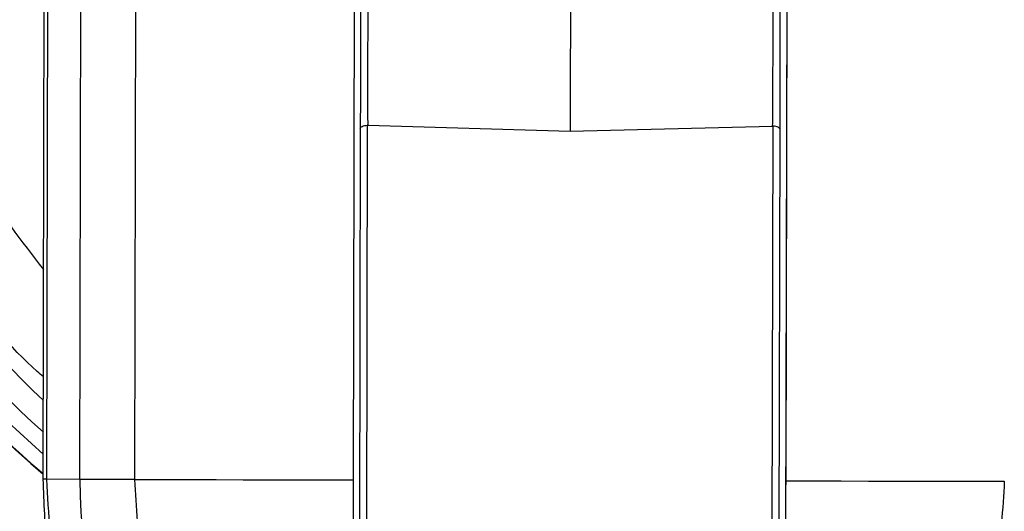
# Model space of a CAD drawing. Units: inches. Extents: x 170 to 312, y 215 to 248.
# Drawn here: x 176 to 176, y 242 to 242 of the extents above; entities that cross this region are included whole.
import ezdxf

# ---------------------------------------------------------------- set-up
doc = ezdxf.new("R2010")
doc.units = ezdxf.units.IN
doc.header["$LTSCALE"] = 0.25
doc.header["$MEASUREMENT"] = 0
doc.layers.add('STANDARD MOTOR LH', color=7, linetype='Continuous')

msp = doc.modelspace()

# ---------------------------------------------------------------- linework, layer by layer
at = {"layer": 'STANDARD MOTOR LH'}
for p, q in [((176.4120865837642, 241.9258739626141), (176.4122813887268, 242.0182812332322)), ((176.3525602548625, 241.947989075097), (176.3526690381626, 241.9995920858609)), ((176.3552182628026, 241.9479834673856), (176.3553270461026, 241.9995864781496)), ((176.3596549076273, 241.9479741264506), (176.3597636909273, 241.9995771214626)), ((176.3773575388508, 241.9995400412587), (176.3772487555508, 241.9479370304947)), ((176.4121329418951, 241.9478635001667), (176.4122417251952, 241.9994665109308)), ((176.3522713632143, 241.9479849638254), (176.3523638904521, 241.9918823018118)), ((176.3778243808235, 241.9762587295839), (176.377719929323, 241.9267111813221)), ((176.3783837185301, 241.9765185430433), (176.3782787157097, 241.9267099999222)), ((176.3784199953821, 241.9765188423313), (176.3783837185301, 241.9765185430433)), ((176.3784199953821, 241.9765188423313), (176.3947375533978, 241.9760456523033)), ((176.3947375533978, 241.9760456523033), (176.4110569622733, 241.9764500533549)), ((176.4109882284289, 241.9266338547626), (176.4110932470013, 241.9764495807949)), ((176.4110569622733, 241.9764500533549), (176.4110932470013, 241.9764495807949)), ((176.4115469990635, 241.9266326733627), (176.411651466316, 241.9761874202877)), ((176.3525602548625, 241.947989075097), (176.3522949439557, 241.9479896421689)), ((176.3552182628026, 241.9479834673856), (176.3525602548625, 241.947989075097))]:
    msp.add_line(p, q, dxfattribs=at)
at = {"layer": 'STANDARD MOTOR LH', "flags": 128}
for points in [[(176.3596549076273, 241.9479741264506), (176.3618276122526, 241.9479695426191), (176.364009043485, 241.9479649430356), (176.3661986657565, 241.9479603277001), (176.3683958489871, 241.9479556966126), (176.370600041857, 241.9479510497731), (176.3728106615422, 241.9479463871816), (176.3750270937148, 241.9479417088382), (176.3772487555508, 241.9479370304947)], [(176.4121329418951, 241.9478635001667), (176.4143546116071, 241.9478588060713), (176.4165710437797, 241.9478541434798), (176.4187816477128, 241.9478494808883), (176.4209858484587, 241.9478448340488), (176.4231830395654, 241.9478402029613), (176.4253726539609, 241.9478355876258), (176.4275540930693, 241.9478309880423), (176.4297267898187, 241.9478264042108)]]:
    msp.add_lwpolyline(points, dxfattribs=at)
at = {"layer": 'STANDARD MOTOR LH'}
for centre, radius, start, end in [((176.394786978997, 241.999503442485), 0.07336265086759068, 304.376166381139, 235.4185970929786), ((176.3947996342372, 241.9995032721555), 0.06647414435912569, 309.3139748727928, 230.2262145819254), ((176.3947996342372, 241.9995032721555), 0.06644525435343077, 309.3532215643224, 230.2055637622201), ((176.3947996342372, 241.9995032721555), 0.0652415961167476, 310.435309656207, 229.3231220317282), ((176.3947996342372, 241.9995032721555), 0.06392017567356187, 311.4568361091457, 228.301631717397), ((176.3947996342372, 241.9995032721555), 0.06203211506718759, 313.0230735379174, 226.735356960795), ((176.3946908504359, 241.9479002606639), 0.03947267089692994, 179.8792125441374, 359.8792184743346)]:
    msp.add_arc(centre, radius, start, end, dxfattribs=at)
for points, knots in [([(176.2119304625732, 242.3602696857646), (176.2123425503289, 242.3603039791142), (176.2131669387843, 242.3603725835345), (176.2141345271276, 242.3608481249685), (176.214824465586, 242.3613891754671), (176.2152954411972, 242.3619073475378), (176.2156745508601, 242.3624916477379), (176.2159526182214, 242.3631274152712), (176.2162819858939, 242.3644772524354), (176.2161099965638, 242.3665679145153), (176.2161643909775, 242.3688546938548), (176.2161570966514, 242.3711409174983), (176.2161502548171, 242.3761655959929), (176.2163112182779, 242.3825830560134), (176.2160015479703, 242.3880545178968), (176.2161638494849, 242.3899356279101), (176.2161849085915, 242.3899770686474), (176.2162099940405, 242.3900145496195), (176.2162517267806, 242.3900523482736), (176.2163857023411, 242.3901031159657), (176.2168971623736, 242.3900412526325), (176.2188858046647, 242.3901440974367), (176.22693342163, 242.3899717879704), (176.246752149486, 242.3901683331303), (176.2773158139612, 242.3900504220022), (176.3261766553934, 242.3900970956046), (176.375049042323, 242.3900767038534), (176.4239175498633, 242.3900810096343), (176.4544604461615, 242.3900778447074), (176.4788955433735, 242.3900831928773), (176.4941654881701, 242.3900697632247), (176.5048584579551, 242.3900938604418), (176.5101994544481, 242.390060064808), (176.5128776842144, 242.3901077460963), (176.5141110246197, 242.3900452551321), (176.5146168255339, 242.3901002103484), (176.5147411673668, 242.390060596056), (176.5147772743866, 242.3900353888724), (176.5148007059777, 242.3900128604238), (176.514820239914, 242.3899871590451), (176.5148349209814, 242.3899593838371), (176.5148454520165, 242.3899303469352), (176.5148496813407, 242.38990547951), (176.5148514640654, 242.3898879811524), (176.5148521361358, 242.3898704264741), (176.5148513426327, 242.3898177614539), (176.5148526671147, 242.3896071620244), (176.5148504549186, 242.3887646986545), (176.5148541784015, 242.3853949466017), (176.514851726457, 242.3809018801844), (176.5148514083363, 242.3764087753135), (176.5148529657066, 242.3731995666765), (176.5148411658912, 242.3696511168336), (176.5148846555676, 242.3664345948652), (176.5148333749288, 242.3642617349089), (176.5149355756095, 242.3636017350285), (176.5150971391884, 242.3630415810047), (176.5153286172292, 242.362506108446), (176.5157065726462, 242.3619180155407), (176.5163344883839, 242.3612252095478), (176.5173318252382, 242.3605479892908), (176.5191876985562, 242.3601356560244), (176.5215186751018, 242.3603137533531), (176.5252082772784, 242.3602438495749), (176.531671831519, 242.3602974067389), (176.538105744285, 242.3602205651628), (176.5429798688577, 242.3602975517054), (176.5441727129235, 242.3602530328623), (176.5444948309064, 242.360280394075), (176.5445764518164, 242.3602340419833), (176.5446168531554, 242.3601980567257), (176.5446401509848, 242.3601618076736), (176.5446530866103, 242.3601276097205), (176.5446592836779, 242.3601012936914), (176.544665443368, 242.3600421131937), (176.5446563251561, 242.3598155690996), (176.5446715344546, 242.3589113201121), (176.544646131026, 242.3552921607369), (176.5446889636071, 242.3408196891814), (176.5446514714085, 242.3160065378119), (176.544664791124, 242.2829241570803), (176.5446604053648, 242.2388136671933), (176.5446622733334, 242.1947033480786), (176.5446619181327, 242.1395653685754), (176.5446620392892, 242.0954550093525), (176.5446620205585, 242.0513446354881), (176.5446620208552, 242.0182618636084), (176.5446620337165, 241.9851790859773), (176.5446619864269, 241.9549431682637), (176.5446621007792, 241.9316444693421), (176.5446619140421, 241.9173281801913), (176.544662163905, 241.9105156512155), (176.5446618753805, 241.9072263299628), (176.5446624894965, 241.9054150058906), (176.5446608226997, 241.9041389016156), (176.5446626839276, 241.9034128495094), (176.5446618161198, 241.903245496613), (176.5446623927603, 241.9032113686646), (176.5446598824079, 241.9031825388446), (176.5446525177491, 241.9031511123185), (176.5446394229663, 241.9031194732599), (176.5446216382863, 241.9030918435189), (176.5446006458726, 241.9030683227267), (176.5445681814585, 241.9030415449284), (176.5445186462019, 241.9030163887655), (176.5443715770246, 241.9030055239099), (176.5438392930785, 241.9030226871953), (176.5416884591636, 241.9029935872959), (176.5380088733008, 241.9030190570448), (176.5330984459349, 241.9030100166798), (176.5267894230355, 241.9030128462441), (176.5221165650742, 241.9030122668512), (176.5190802343152, 241.9030118903732)], [0, 0, 0, 0, 0.001413889252611714, 0.00282850912403037, 0.003628049595222059, 0.004427602322715394, 0.005227074190477633, 0.006016642064467058, 0.006806068878583225, 0.00998608167675979, 0.01313352688454709, 0.01470724948844073, 0.01785469469622803, 0.03044447552737721, 0.03673936594305567, 0.03681891214977837, 0.03685839374121762, 0.03689777225318768, 0.03697423515204551, 0.03704737811707272, 0.03738361703779169, 0.03869834333466098, 0.04395728468470541, 0.06499301392231585, 0.1070645266413877, 0.1491360212791759, 0.2332790105547522, 0.2753505051925404, 0.3174220088709704, 0.3384577516695436, 0.3594934989884377, 0.3700113749080452, 0.3752703117377687, 0.3778997801526305, 0.3792145132299811, 0.3795432296561762, 0.379618906139297, 0.3796564441612599, 0.379693902941341, 0.3797304659605379, 0.3797671028960611, 0.379801708114792, 0.3798363548628436, 0.3798536460624724, 0.3798622602527334, 0.3798968316730595, 0.3800349726801571, 0.3805875367085475, 0.3827978651472438, 0.3916392512271639, 0.3960599081045565, 0.3982702365432529, 0.4026908934206456, 0.4082767805416768, 0.4093563866068747, 0.4101619786645109, 0.4105637218085362, 0.4113623610751985, 0.4121609308532763, 0.4129595290008917, 0.4145733381900373, 0.4162144961936161, 0.4193997966409559, 0.4225766866541296, 0.428930466962997, 0.4416380272982118, 0.4448149178764256, 0.4456091405209791, 0.4458080894655447, 0.4458858095863095, 0.4459241487872129, 0.4459940137326198, 0.4460312236092295, 0.4460497265346623, 0.4460869636692099, 0.4462355920958224, 0.4468289475001307, 0.4492023691173638, 0.4586960555862959, 0.4966708737871594, 0.5346456196628881, 0.5726204378637516, 0.6485700742654784, 0.6865448563037745, 0.7624944927055014, 0.8004692747437975, 0.8384440929446609, 0.8764188930642407, 0.9143936931838205, 0.9425650202016665, 0.9566506837105896, 0.9636935245056929, 0.9660247444068834, 0.9679778665856368, 0.9699309887643902, 0.9704192738293995, 0.970477983757416, 0.9705073478811452, 0.9705367576692374, 0.9705774040457719, 0.9706180094107206, 0.9706540457101979, 0.9706900586147226, 0.9707260872457856, 0.9707987500087362, 0.9708765656988356, 0.9712287845840463, 0.9726376601248891, 0.9782731634183403, 0.9839086664292713, 0.9895441694402025, 0.9999999999999999, 0.9999999999999999, 0.9999999999999999, 0.9999999999999999]), ([(176.5190802343152, 241.9030118903732), (176.5188932966257, 241.9030045169925), (176.5182380184399, 241.9029786708642), (176.5174831786819, 241.9027357392218), (176.516871495582, 241.9023946599453), (176.5165819364768, 241.9022000988376), (176.5160320388462, 241.901762487697), (176.515573950172, 241.9012068504007), (176.5152482040664, 241.9005842615548), (176.5149723862143, 241.8999361532753), (176.5147562942792, 241.8984133552776), (176.5148833715745, 241.8960916207392), (176.514833829868, 241.8923779738434), (176.5148652435801, 241.8858838674604), (176.5148501480132, 241.8793882357211), (176.5148521651317, 241.8746326033388), (176.5148517519189, 241.8735705819009), (176.5148518747811, 241.8734272003042), (176.5148517364992, 241.8733768786536), (176.5148420859867, 241.8733341472479), (176.5148203284704, 241.87329573061), (176.5147954295336, 241.8732614700995), (176.514754079938, 241.8732266783128), (176.5146317799679, 241.8731828280995), (176.5141805405522, 241.8732326672166), (176.5124267599972, 241.8731501237128), (176.5053413580019, 241.8732884004552), (176.4878784492216, 241.8731316665406), (176.4501905394873, 241.8732521765112), (176.4071524882139, 241.8731974355545), (176.3640991693813, 241.8731965622698), (176.3210617848632, 241.8732368404816), (176.2779440554618, 241.8729763420493), (176.2404164847754, 241.8735109390259), (176.2234260459965, 241.8728458400925), (176.2173244627659, 241.8733049039307), (176.2164187871353, 241.8731433151723), (176.2162379489393, 241.8732409752662), (176.2162065797588, 241.8732724656669), (176.2161814896032, 241.873307761344), (176.2161645817772, 241.8733486885976), (176.2161600551102, 241.8733839931039), (176.2161582866323, 241.8734091428341), (176.2161597487064, 241.8734679345659), (176.2161573077288, 241.873702781157), (176.2161613935689, 241.8746426891067), (176.216154183751, 241.8784013678431), (176.2161631497015, 241.8834143899614), (176.2161527657273, 241.8891403566087), (176.2161800784296, 241.8932452892644), (176.2161006610796, 241.8967309391224), (176.2162586945298, 241.8990689260283), (176.2158896744364, 241.9003274491469), (176.2155786674212, 241.9009586577803), (176.2152373970349, 241.9014360834918), (176.2146793944599, 241.9020401417819), (176.2137979539027, 241.902676534453), (176.2119501476268, 241.9031585107575), (176.2096039500689, 241.9029635586282), (176.2058945183353, 241.9030403942839), (176.2026459285584, 241.903009680782), (176.1984723948516, 241.9030134271749), (176.1942967249885, 241.9030042133499), (176.1901283105085, 241.9030295461731), (176.1875711674796, 241.9030001677619), (176.1868347982356, 241.9030261664325), (176.1865296590031, 241.9030043937412), (176.1864543826019, 241.9030348059818), (176.1864191295171, 241.9030604652089), (176.186396251707, 241.9030825526675), (176.1863722154495, 241.9031163113218), (176.1863578600044, 241.9031504476515), (176.1863502653721, 241.903187194555), (176.1863463413673, 241.9032493012944), (176.1863525881717, 241.9034860990608), (176.1863421592906, 241.904433541549), (176.1863595797673, 241.9082226708163), (176.186330206509, 241.9233802470136), (176.1863559289097, 241.9493638473857), (176.1863467428739, 241.9840091063644), (176.1863491904887, 242.0186542403359), (176.1863483845865, 242.0648477977755), (176.1863487277194, 242.111041358617), (176.186348662807, 242.1687833123623), (176.1863486831834, 242.2149768661277), (176.1863486840487, 242.2553962207381), (176.1863486758268, 242.2842671971588), (176.1863487254791, 242.3094450447253), (176.1863485985486, 242.3327763150872), (176.1863487984262, 242.3465230021714), (176.1863485308802, 242.353064468059), (176.1863488392226, 242.356216698346), (176.1863481906062, 242.3579435092524), (176.1863499460958, 242.3591549202914), (176.1863479648502, 242.3598513677899), (176.1863490122678, 242.3600211858896), (176.1863480919438, 242.3600681545651), (176.1863510811969, 242.3601028210921), (176.1863602060066, 242.3601357154774), (176.186373248488, 242.3601658583458), (176.186391364811, 242.3601924353835), (176.1864125936764, 242.3602156646784), (176.1864455128121, 242.3602419920053), (176.186546694759, 242.3602872220789), (176.1869555842215, 242.3602416033906), (176.1885140978581, 242.3603167359481), (176.1924323506977, 242.3602310681517), (176.1982701376214, 242.3602818697767), (176.2051759427023, 242.3602667204258), (176.2096789594496, 242.3602686973198), (176.2119304625732, 242.3602696857646)], [0, 0, 0, 0, 0.0006438278033327734, 0.002256828551973279, 0.002656595534122631, 0.00305635049795376, 0.003456099795550661, 0.005076421608075195, 0.005476180472437023, 0.005875959843146033, 0.007496345027842887, 0.01069239751325372, 0.01388774462928855, 0.02027845694287244, 0.03305986348852599, 0.03625521060456081, 0.03665463125425444, 0.03671744643474497, 0.0367488627198064, 0.03682804083879203, 0.03686422082179224, 0.03690040367151501, 0.03697364421317778, 0.03704605029987058, 0.03734123636016478, 0.03849940933197307, 0.04313209895901694, 0.06166285294681389, 0.09872436544278634, 0.1728473813939741, 0.2099088984103251, 0.2469704154266762, 0.3210934313778639, 0.3581549664757292, 0.3766856978616334, 0.3790020483256285, 0.379581348458379, 0.3796586011011172, 0.3796967661066494, 0.379733438542442, 0.3798073847226447, 0.3798460201461953, 0.3798556434705394, 0.3798941934115696, 0.3800482840759739, 0.3806647009781334, 0.3831303685867719, 0.3929930390213255, 0.3979243742386024, 0.4028557094558792, 0.4071090602149889, 0.4099861622017494, 0.4107907039844725, 0.4115951677990111, 0.4123996327376755, 0.4128008470558017, 0.414427035100742, 0.4160539653388424, 0.4192645806382759, 0.4224586801298277, 0.4288468791129315, 0.4304439469402216, 0.4368321459233254, 0.443220344906429, 0.4448174127337192, 0.44561592856585, 0.4457757667381704, 0.4458517808412693, 0.4458892482912303, 0.4459255863771106, 0.4459607288827355, 0.4460314332658228, 0.4460508695479896, 0.4460898062532256, 0.4462451626236271, 0.4468665519422043, 0.4493520911349991, 0.4592942840692065, 0.499063019643008, 0.5388317552168094, 0.5786004727090966, 0.6183692082828981, 0.697906679430501, 0.7376754511673309, 0.8172129223149338, 0.8569816217257067, 0.8768660075941217, 0.9166347793309516, 0.9436855925556171, 0.9572109991679499, 0.9639737024741163, 0.9662121939377682, 0.9680662000824938, 0.9699202785532762, 0.9703838162524862, 0.9704646044581371, 0.9705050347401643, 0.9705455954095888, 0.9705838780363265, 0.970622101467897, 0.9706581688996391, 0.9706941035244109, 0.9707301078285885, 0.9708027445819073, 0.9710683838264964, 0.9721009106159987, 0.9762311262630932, 0.9844915213942539, 0.9922457787786412, 0.9999999999999999, 0.9999999999999999, 0.9999999999999999, 0.9999999999999999]), ([(176.3522887534204, 241.9562354982232), (176.3521205469286, 241.956379869393), (176.3496928370775, 241.9584635660889), (176.3458499010038, 241.9633812363514), (176.3409946895943, 241.9708804277596), (176.3373999248874, 241.979104932948), (176.3350220590252, 241.9877426802401), (176.3339450538658, 241.9966425840953), (176.3341835247387, 242.0056023801386), (176.3357346303941, 242.0144306992813), (176.3385642114047, 242.0229357348258), (176.3426111164077, 242.0309336161417), (176.3477877984128, 242.0382509490586), (176.3539820934573, 242.0447300361288), (176.3610599784907, 242.0502282745864), (176.3688682472691, 242.0546352196464), (176.377237784715, 242.0578234654695), (176.3859876884114, 242.0598435993732), (176.391947630694, 242.0600848399155), (176.394927601257, 242.0602054601632)], [0, 0, 0, 0, 0.00463120192356084, 0.06684173967308014, 0.129052293086168, 0.1912629021872352, 0.2534734310405076, 0.3156840009534596, 0.3778944021739313, 0.4401049605237323, 0.5023155062245355, 0.5645262103237958, 0.6267366451136047, 0.6889472736219729, 0.7511579010395631, 0.8133683327414528, 0.8755788953006192, 0.9377894597230995, 0.9999999999999999, 0.9999999999999999, 0.9999999999999999, 0.9999999999999999]), ([(176.3523070099863, 241.9648967029678), (176.3505472825876, 241.9671710103599), (176.3466458005977, 241.9722133648382), (176.3426306120949, 241.9813144516529), (176.340087995691, 241.9915188933473), (176.3395773877897, 242.0020487942045), (176.3410601730852, 242.0124767913194), (176.3444978827763, 242.0224359742845), (176.3497614612013, 242.0315624014562), (176.3566609585683, 242.0395219330904), (176.3649454373297, 242.0460383921282), (176.3743140828309, 242.0508264571037), (176.3844269909318, 242.0538939049398), (176.3914193118891, 242.0542655557927), (176.3949154722183, 242.0544513812112)], [0, 0, 0, 0, 0.06950211912445414, 0.1540927681310053, 0.2386835393798242, 0.3232743035995273, 0.4078648820301547, 0.4924555897457678, 0.5770465058721685, 0.6616370843834783, 0.746227756716123, 0.8308185123427376, 0.9154092597862781, 1, 1, 1, 1]), ([(176.3778460240692, 241.9865220070645), (176.3778443126776, 241.9857108784992), (176.377840889767, 241.9840885609588), (176.3778348989075, 241.9812443307037), (176.3778290286005, 241.9784639659404), (176.3778259301083, 241.9769938205776), (176.3778243808235, 241.9762587295839)], [0, 0, 0, 0, 0.2499899825196763, 0.4999985833701908, 0.7499930635915301, 0.9999999999999999, 0.9999999999999999, 0.9999999999999999, 0.9999999999999999]), ([(176.3784334160846, 241.9861507797213), (176.3784285486457, 241.9853654940251), (176.3784190264636, 241.9838292378014), (176.3784101049321, 241.981175439757), (176.378411979846, 241.9785815600758), (176.3784172558473, 241.9772238341153), (176.3784199953821, 241.9765188423313)], [0, 0, 0, 0, 0.2555749670519975, 0.4999818991101328, 0.7403683340716899, 1, 1, 1, 1]), ([(176.3947587870915, 241.9861163616051), (176.3947568603516, 241.9852785423976), (176.3947530857253, 241.9836371924393), (176.3947478644305, 241.98081354021), (176.3947413030582, 241.9780907951067), (176.3947388411717, 241.9767480309594), (176.3947375533978, 241.9760456523033)], [0, 0, 0, 0, 0.2552746422548165, 0.5001019547747874, 0.7385112508763211, 1, 1, 1, 1]), ([(176.4110569622733, 241.9764500533549), (176.4110626776411, 241.9771549880604), (176.4110736852106, 241.9785126640743), (176.4110864628584, 241.9811065019956), (176.4110887566814, 241.9837603576258), (176.4110857084189, 241.9852966463445), (176.4110841502223, 241.9860819592409)], [0, 0, 0, 0, 0.2596193929018346, 0.5000165543003904, 0.7444207959818586, 1, 1, 1, 1]), ([(176.411651466316, 241.9761874202877), (176.4116530168013, 241.9769224933002), (176.411656117742, 241.978392625123), (176.4116619700493, 241.9811729800855), (176.4116679810923, 241.9840172275973), (176.4116713948094, 241.9856395354174), (176.4116731016856, 241.9864506977684)], [0, 0, 0, 0, 0.2500035288327895, 0.500002227397385, 0.7499985122275675, 1, 1, 1, 1]), ([(176.3778243808235, 241.9762587295839), (176.3778351972802, 241.9762944719308), (176.3778533232618, 241.9763543681742), (176.3779815065109, 241.9764370409082), (176.3781532114768, 241.9764960571829), (176.3783094664739, 241.9765112997883), (176.3783837185301, 241.9765185430433)], [0, 0, 0, 0, 0.2991287589306899, 0.5012734333043135, 0.763006151800392, 0.9999999999999999, 0.9999999999999999, 0.9999999999999999, 0.9999999999999999]), ([(176.411651466316, 241.9761874202877), (176.4116408011649, 241.9762232075055), (176.4116229296802, 241.9762831757806), (176.4114950877891, 241.9763663946657), (176.4113236360431, 241.9764261299703), (176.4111674565045, 241.9764420271629), (176.4110932470013, 241.9764495807949)], [0, 0, 0, 0, 0.2991510701224823, 0.5012843906432606, 0.7630327383370474, 1, 1, 1, 1]), ([(176.4371103342316, 241.9478108569885), (176.4369927984548, 241.9454410748079), (176.4367864253902, 241.9412801356932), (176.4354862689852, 241.9359963210287), (176.4340580662916, 241.9319490488562), (176.4319561890367, 241.9273617085545), (176.428560612877, 241.9219798578155), (176.4233664643075, 241.9163290388048), (176.4172388678143, 241.911697875255), (176.4103901925276, 241.9082458527296), (176.4030944054925, 241.9060928246629), (176.3956230142853, 241.9052739804538), (176.3881329703791, 241.905767246677), (176.3807851290912, 241.9075827392111), (176.3737962043051, 241.9107190934319), (176.367466139752, 241.9150695869862), (176.362061833903, 241.9204422305301), (176.3587208263712, 241.9252229268891), (176.3568138566723, 241.9287558981505), (176.355720989768, 241.9310718971912), (176.3545614248771, 241.9339931447896), (176.3534075243956, 241.9378354066414), (176.3524639654503, 241.9426092390158), (176.3523384591196, 241.9461153383168), (176.3522713632143, 241.9479897051769)], [0, 0, 0, 0, 0.05334240203891547, 0.09366029035708742, 0.122065213468332, 0.1499939450965668, 0.2072362413529172, 0.2646463344518423, 0.3220461763747121, 0.379392484753624, 0.436554351858532, 0.4925530871553592, 0.5479051962204229, 0.6048708249098711, 0.6622118210761826, 0.7196108257230791, 0.7770266108637441, 0.8330425788826351, 0.8502952007722541, 0.8674761473798788, 0.8907279208550319, 0.92105304300166, 0.9577948177740357, 1, 1, 1, 1]), ([(176.4368214425834, 241.9478114398125), (176.436658830311, 241.9450543577398), (176.4363336052865, 241.9395401854627), (176.4338116591381, 241.9315911065302), (176.4299025323531, 241.9242685434858), (176.4246091093844, 241.9178541976274), (176.418174292008, 241.9125944812733), (176.4108347832855, 241.9086915443059), (176.4028754604289, 241.9062953981484), (176.3946014659009, 241.9054980897245), (176.3863309046272, 241.9063302716703), (176.3783817609916, 241.9087599751961), (176.3710587655185, 241.912693800338), (176.3646461751532, 241.9179805960811), (176.3593798364735, 241.9244172039649), (176.3555016516486, 241.9317562033139), (176.3530132063018, 241.9397158336326), (176.3527112385968, 241.945231329382), (176.3525602548625, 241.947989075097)], [0, 0, 0, 0, 0.06249989239643438, 0.1249999691341698, 0.1874999653494329, 0.2499999315945978, 0.3124999318470986, 0.3749999773249191, 0.4374999710749106, 0.4999999606183184, 0.5624999716183037, 0.624999951781094, 0.6875000247982631, 0.7499999531357803, 0.8124999995402402, 0.8750000416709106, 0.9375000697829987, 1, 1, 1, 1]), ([(176.3596549076273, 241.9479741264506), (176.3591483068635, 241.9479751926171), (176.3581351054334, 241.9479773249498), (176.3568485721918, 241.9479800458264), (176.3558078063869, 241.9479822198924), (176.3554147779037, 241.9479830515533), (176.3552182628026, 241.9479834673856)], [0, 0, 0, 0, 0.2499994496540552, 0.4999988512403006, 0.7499983322344655, 1, 1, 1, 1]), ([(176.4297267740666, 241.9478264042108), (176.4295974535839, 241.9455874492583), (176.4293345499615, 241.9410357390043), (176.4272572155403, 241.9343999108118), (176.4239591847844, 241.9282118215899), (176.419500217832, 241.9228420262262), (176.4141838541134, 241.9185276958563), (176.4081733116273, 241.9153256551423), (176.4015894822485, 241.913315100437), (176.3946164939636, 241.9126292577327), (176.3876464675751, 241.9133445047271), (176.3810711643839, 241.915382771301), (176.3750741887646, 241.9186101453018), (176.36977604662, 241.9229468345327), (176.3653397794969, 241.9283353968308), (176.362067850973, 241.9345373296221), (176.3600185279533, 241.9411818668655), (176.3597748076974, 241.9457346457977), (176.3596549233793, 241.9479741264506)], [0, 0, 0, 0, 0.06103796370375886, 0.1240878584764698, 0.1879798356455645, 0.2514479638514638, 0.3132751865164961, 0.3737492702468699, 0.4362498448565904, 0.5000000105732517, 0.5637501049594601, 0.6262505757064835, 0.6867248061758929, 0.7485519287340462, 0.8120200442168497, 0.8759120845148537, 0.9389620075749036, 1, 1, 1, 1]), ([(176.3772487555508, 241.9479370304947), (176.377241020517, 241.9442661270744), (176.3772254994604, 241.9369001217722), (176.3772101149469, 241.9296063562663), (176.3772023974199, 241.925947492942)], [0, 0, 0, 0, 0.4983574230133773, 1, 1, 1, 1]), ([(176.4120865837642, 241.9258739626141), (176.4120942441418, 241.9295087638495), (176.4121096154038, 241.9368023314763), (176.4121251493842, 241.9441683761697), (176.4121329418951, 241.9478635001667)], [0, 0, 0, 0, 0.4983571033333641, 1, 1, 1, 1])]:
    msp.add_open_spline(points, degree=3, knots=knots, dxfattribs=at)

doc.saveas('drawing.dxf')
